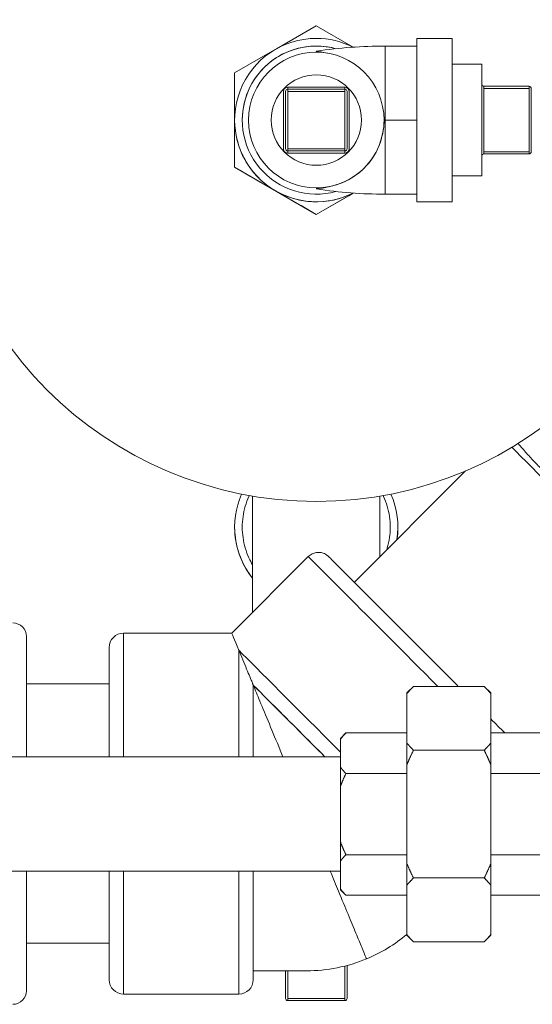
# Model space of a CAD drawing. Units: inches. Extents: x 0 to 249, y -1 to 301.
# Drawn here: x 230 to 234, y 39 to 48 of the extents above; entities that cross this region are included whole.
import ezdxf

# ---------------------------------------------------------------- set-up
doc = ezdxf.new("R2010")
doc.units = ezdxf.units.IN
doc.header["$MEASUREMENT"] = 0

# ---------------------------------------------------------------- blocks, each defined once
blk = doc.blocks.new('08-E_BLOCK_2D-TOP')
at = {"color": 0, "linetype": 'Continuous', "lineweight": 0}
for p, q in [((7.827, 7.2415), (7.4619, 7.0306)), ((8.1668, 7.0452), (7.827, 7.2415)), ((8.4595, 7.0555), (8.4595, 6.3756)), ((8.752, 7.0555), (8.4595, 7.0555)), ((8.752, 7.1255), (8.752, 5.6255)), ((9.077, 7.1255), (8.752, 7.1255)), ((9.077, 7.1255), (9.077, 5.6255)), ((7.4422, 7.0193), (7.077, 6.8084)), ((9.347, 6.888), (9.077, 6.888)), ((9.347, 6.888), (9.347, 5.863)), ((7.077, 6.8084), (7.077, 6.3755)), ((7.5245, 6.1131), (7.5245, 6.6381)), ((7.5445, 6.6381), (7.5445, 6.1131)), ((7.5645, 6.6781), (8.0895, 6.6781)), ((7.5645, 6.6581), (7.5645, 6.6781)), ((8.0895, 6.6581), (7.5645, 6.6581)), ((7.5645, 6.6581), (7.5645, 6.6381)), ((8.0895, 6.6381), (7.5645, 6.6381)), ((7.5645, 6.6381), (7.5645, 6.1131)), ((8.0895, 6.6581), (8.0895, 6.6781)), ((8.0895, 6.6581), (8.0895, 6.6381)), ((8.0895, 6.1131), (8.0895, 6.6381)), ((8.1095, 6.1131), (8.1095, 6.6381)), ((8.1295, 6.6381), (8.1295, 6.1131)), ((9.782, 6.6855), (9.367, 6.6855)), ((9.367, 6.6855), (9.367, 6.6655)), ((9.782, 6.6655), (9.367, 6.6655)), ((9.367, 6.0855), (9.367, 6.6655)), ((9.782, 6.6855), (9.782, 6.6655)), ((9.782, 6.6655), (9.782, 6.0855)), ((9.802, 6.6655), (9.802, 6.0855)), ((7.077, 6.3755), (7.077, 6.3755)), ((7.077, 6.3755), (7.077, 5.9424)), ((7.2045, 6.3756), (7.2045, 6.3756)), ((7.412, 6.3756), (7.412, 6.3756)), ((8.242, 6.3756), (8.242, 6.3756)), ((8.4495, 6.3756), (8.4495, 6.3756)), ((8.752, 6.3755), (8.4595, 6.3756)), ((7.5645, 6.1131), (8.0895, 6.1131)), ((7.5645, 6.0931), (7.5645, 6.1131)), ((7.5645, 6.0931), (8.0895, 6.0931)), ((7.5645, 6.0931), (7.5645, 6.0931)), ((8.0895, 6.0931), (7.5645, 6.0931)), ((7.5645, 6.0931), (7.5645, 6.0731)), ((8.0895, 6.0731), (7.5645, 6.0731)), ((8.0895, 6.0931), (8.0895, 6.1131)), ((8.0895, 6.0931), (8.0895, 6.0931)), ((8.0895, 6.0931), (8.0895, 6.0731)), ((9.782, 6.0855), (9.367, 6.0855)), ((9.367, 6.0855), (9.367, 6.0655)), ((9.782, 6.0655), (9.367, 6.0655)), ((9.782, 6.0654), (9.367, 6.0655)), ((9.782, 6.0855), (9.782, 6.0655)), ((9.782, 6.0655), (9.782, 6.0654)), ((7.077, 5.9424), (7.827, 5.5094)), ((7.077, 5.9424), (7.077, 5.9424)), ((9.347, 5.863), (9.077, 5.863)), ((7.827, 5.5094), (8.1672, 5.7058)), ((8.752, 5.6955), (8.4595, 5.6955)), ((9.077, 5.6255), (8.752, 5.6255)), ((7.827, 5.5094), (7.827, 5.5094)), ((8.1767, 2.133), (9.1991, 3.1554)), ((7.242, 1.8577), (7.242, 2.9245)), ((8.412, 2.3683), (8.412, 2.9245)), ((7.077, 2.6397), (7.077, 2.6397)), ((7.147, 2.6397), (7.147, 2.6397)), ((8.507, 2.6397), (8.507, 2.6397)), ((8.577, 2.6397), (8.577, 2.6397)), ((7.7534, 2.3691), (7.0505, 1.6661)), ((5.164, 1.6349), (5.164, 0.5305)), ((6.0564, 0.5305), (6.0564, 1.6661)), ((7.0505, 1.6661), (6.0564, 1.6661)), ((5.924, 1.5338), (5.924, 0.5305)), ((7.1155, 1.5092), (7.1155, 0.5305)), ((5.164, 1.1999), (5.924, 1.1999)), ((7.2479, 0.5305), (7.2479, 1.1895)), ((8.66, 1.1175), (8.72, 1.1775)), ((8.72, 1.1775), (9.37, 1.1775)), ((9.43, 1.1175), (9.37, 1.1775)), ((8.66, 1.1175), (8.66, 1.1117)), ((8.66, 1.1117), (8.66, 0.6574)), ((9.43, 1.1117), (9.43, 1.1175)), ((9.43, 1.1117), (9.43, 0.6574)), ((8.05, 0.7003), (8.1, 0.7503)), ((8.1, 0.7503), (8.66, 0.7503)), ((9.43, 0.7503), (9.99, 0.7503)), ((8.05, 0.7003), (8.05, 0.6932)), ((8.05, 0.6932), (8.05, 0.435)), ((8.66, 0.6574), (8.66, 0.4598)), ((9.43, 0.6574), (9.43, 0.4598)), ((8.72, 0.5915), (9.37, 0.5915)), ((4.85, 0.5305), (8.05, 0.5305)), ((8.66, 0.4598), (8.66, -0.4488)), ((9.43, 0.4598), (9.43, -0.4488)), ((8.05, 0.435), (8.05, 0.2638)), ((8.1, 0.3779), (8.66, 0.3779)), ((9.43, 0.3779), (9.99, 0.3779)), ((8.05, 0.2638), (8.05, -0.2527)), ((8.05, -0.2527), (8.05, -0.4239)), ((8.05, -0.4239), (8.05, -0.6822)), ((8.1, -0.3669), (8.66, -0.3669)), ((8.66, -0.4488), (8.66, -0.6464)), ((9.43, -0.3669), (9.99, -0.3669)), ((9.43, -0.4488), (9.43, -0.6464)), ((4.85, -0.5195), (8.05, -0.5195)), ((5.164, -0.5195), (5.164, -1.6151)), ((5.924, -0.5195), (5.924, -1.514)), ((6.0564, -1.6464), (6.0564, -0.5195)), ((7.1155, -0.5195), (7.1155, -1.6464)), ((7.2479, -1.514), (7.2479, -0.5195)), ((8.72, -0.5805), (9.37, -0.5805)), ((8.05, -0.6822), (8.05, -0.6893)), ((8.05, -0.6893), (8.1, -0.7393)), ((8.66, -0.6464), (8.66, -1.1006)), ((9.43, -0.6464), (9.43, -1.1006)), ((8.1, -0.7393), (8.66, -0.7393)), ((9.43, -0.7393), (9.99, -0.7393)), ((8.66, -1.1006), (8.66, -1.1065)), ((8.66, -1.1065), (8.72, -1.1665)), ((8.72, -1.1665), (9.37, -1.1665)), ((9.43, -1.1065), (9.37, -1.1665)), ((9.43, -1.1065), (9.43, -1.1006)), ((5.164, -1.1801), (5.924, -1.1801)), ((7.5445, -1.6853), (7.5445, -1.4327)), ((7.5645, -1.6853), (7.5645, -1.4327)), ((8.0895, -1.6853), (8.0895, -1.3888)), ((8.1095, -1.6853), (8.1095, -1.3836)), ((7.1155, -1.6464), (6.0564, -1.6464)), ((8.0895, -1.6853), (7.5645, -1.6853)), ((7.5645, -1.6853), (7.5645, -1.7053)), ((8.0895, -1.7053), (7.5645, -1.7053)), ((7.5645, -1.7053), (7.5645, -1.7053)), ((7.5645, -1.7053), (8.0895, -1.7053)), ((8.0895, -1.6853), (8.0895, -1.7053)), ((8.0895, -1.7053), (8.0895, -1.7053))]:
    blk.add_line(p, q, dxfattribs=at)
for centre, radius in [((7.827, 6.3753), 3.5), ((7.827, 6.3756), 0.6225), ((7.827, 6.3756), 0.415)]:
    blk.add_circle(centre, radius, dxfattribs=at)
for centre, radius, start, end in [((7.827, 6.3755), 0.75, 89.99692, 296.77877), ((7.827, 6.3755), 0.68, 89.99692, 285.43515), ((7.827, 6.3755), 0.68, 74.57533, 179.99692), ((7.827, 6.3755), 0.75, 63.22399, 89.99692), ((7.827, 6.3755), 0.68, 74.57232, 89.99692), ((9.367, 6.7055), 0.02, 179.99692, 269.99692), ((7.5645, 6.6381), 0.04, 90, 180), ((7.5645, 6.6381), 0.02, 90, 180), ((8.0895, 6.6381), 0.04, 360, 90), ((8.0895, 6.6381), 0.02, 0, 90), ((9.782, 6.6655), 0.02, 359.99692, 89.99692), ((7.827, 6.3755), 0.75, 180, 296.78074), ((7.827, 6.3756), 0.6225, 180, 269.99692), ((7.827, 6.3756), 0.6225, 269.99692, 0), ((7.5645, 6.1131), 0.04, 180, 270), ((7.5645, 6.1131), 0.02, 180, 270), ((7.5645, 6.1131), 0.02, 180, 270), ((8.0895, 6.1131), 0.02, 270, 360), ((8.0895, 6.1131), 0.02, 270, 360), ((8.0895, 6.1131), 0.04, 270, 0), ((9.367, 6.0455), 0.02, 89.99692, 179.99692), ((9.782, 6.0855), 0.02, 269.99692, 359.99692), ((7.827, 2.6397), 0.75, 156.13476, 218.73942), ((7.827, 2.6397), 0.75, 351.15794, 23.86524), ((7.827, 2.6397), 0.75, 180, 218.73942), ((7.827, 2.6397), 0.75, 351.15916, 0), ((5.039, 1.6349), 0.125, 0, 90), ((6.0564, 1.5338), 0.1324, 90, 180), ((6.0564, -1.514), 0.1324, 180, 270), ((7.1155, -1.514), 0.1324, 270, 0), ((5.039, -1.6151), 0.125, 270, 0), ((7.5645, -1.6853), 0.02, 180, 270), ((8.0895, -1.6853), 0.02, 270, 0)]:
    blk.add_arc(centre, radius, start, end, dxfattribs=at)
for centre, major_axis, ratio, start_param, end_param in [((8.4595, 6.3754), (-4.1669, 0.0002), 0.000041, -1.570797, -1.568397), ((7.452, 5.7257), (-2.9607, 1.7093), 0.000035, -1.697777, -1.443775), ((8.202, 5.7257), (-2.9607, -1.7093), 0.000035, -1.559072, -1.443816), ((8.9245, 1.1979), (-1.1711, 1.1711), 0.000007, -1.588194, 0), ((7.7365, 0.0099), (0.686, -1.6562), 0.000003, 2.702684, 3.141596), ((8.082, 0.3554), (-1.0775, 1.0775), 0.000007, -1.407558, -0.685474)]:
    blk.add_ellipse(centre, major_axis=major_axis, ratio=ratio, start_param=start_param, end_param=end_param, dxfattribs=at)
at = {"color": 0, "linetype": 'Continuous', "lineweight": 0, "extrusion": (-4.88834e-12, -4.88845e-12, -1)}
blk.add_ellipse((10.3616, 2.635), major_axis=(0.845, -0.845), ratio=0.000007, start_param=-2.630691, end_param=0.09151, dxfattribs=at)
at = {"color": 0, "linetype": 'Continuous', "lineweight": 0, "extrusion": (-6.13053e-12, -6.1307e-12, -1)}
blk.add_ellipse((8.1756, 0.449), major_axis=(1.1711, -1.1711), ratio=0.000007, start_param=-2.70268, end_param=-1.678274, dxfattribs=at)
at = {"color": 0, "linetype": 'Continuous', "lineweight": 0}
for points in [[(7.8311, 7.008), (8.0388, 7.0395), (8.2495, 7.0555), (8.4595, 7.0555)], [(8.4595, 5.6955), (8.2494, 5.6955), (8.0388, 5.7116), (7.8311, 5.7431)], [(9.43, 0.8797), (9.4743, 0.8353), (9.5176, 0.792), (9.5593, 0.7504)], [(8.66, -1.0984), (8.5476, -1.192), (8.4222, -1.2675), (8.2886, -1.3229)]]:
    blk.add_open_spline(points, degree=3, dxfattribs=at)
for points, knots in [([(7.8311, 7.008), (7.8306, 7.008), (7.8302, 7.0079), (7.8285, 7.0076), (7.8277, 7.0073), (7.827, 7.0069), (7.827, 7.0067), (7.8276, 7.0062), (7.8285, 7.006), (7.8327, 7.0052), (7.8377, 7.0046), (7.8537, 7.0028), (7.8674, 7.0013), (7.8998, 6.9967), (7.9243, 6.9925), (7.9524, 6.9853)], [-3.4605878, -3.4605878, -3.4605878, -3.4605878, -3.4398653, -3.4398653, -3.375172, -3.375172, -3.3226244, -3.3226244, -3.2576953, -3.2576953, -3.1083378, -3.1083378, -2.8559847, -2.8559847, -2.4910943, -2.4910943, -2.4910943, -2.4910943]), ([(8.4595, 5.6955), (8.4595, 5.6955), (8.4595, 5.6971), (8.4595, 5.7077), (8.4595, 5.7328), (8.4595, 5.7699), (8.4595, 5.8183), (8.4595, 5.877), (8.4595, 5.9451), (8.4595, 6.0211), (8.4595, 6.1038), (8.4595, 6.1915), (8.4595, 6.2827), (8.4595, 6.3446), (8.4595, 6.3756)], [0.4491515, 0.4491515, 0.4491515, 0.4491515, 0.4731152, 0.5210138, 0.5689124, 0.616811, 0.6647097, 0.7126083, 0.7605069, 0.8084055, 0.8563041, 0.9042028, 0.9521014, 1, 1, 1, 1]), ([(7.9535, 5.7661), (7.9333, 5.7609), (7.9151, 5.7573), (7.8764, 5.7507), (7.8544, 5.7484), (7.836, 5.7463), (7.8318, 5.7458), (7.8282, 5.7451), (7.8274, 5.7448), (7.8269, 5.7444), (7.8269, 5.7442), (7.8278, 5.7437), (7.8287, 5.7435), (7.8304, 5.7432), (7.8307, 5.7431), (7.8311, 5.7431)], [-4.333852, -4.333852, -4.333852, -4.333852, -3.998976, -3.998976, -3.503546, -3.503546, -3.316211, -3.316211, -3.228555, -3.228555, -3.155018, -3.155018, -3.060237, -3.060237, -3.04162, -3.04162, -3.04162, -3.04162]), ([(7.212, 2.9297), (7.2108, 2.9272), (7.196, 2.8953), (7.1723, 2.8319), (7.1516, 2.7368), (7.1447, 2.6397), (7.1516, 2.5426), (7.1723, 2.4475), (7.2035, 2.364), (7.2297, 2.3138), (7.242, 2.293)], [0.35974, 0.35974, 0.35974, 0.35974, 0.3636364, 0.4090909, 0.4545455, 0.5, 0.5454545, 0.5909091, 0.6363636, 0.6702795, 0.6702795, 0.6702795, 0.6702795]), ([(8.4739, 2.4303), (8.4759, 2.4362), (8.4872, 2.4731), (8.5024, 2.5426), (8.5093, 2.6397), (8.5024, 2.7368), (8.4817, 2.8319), (8.458, 2.8953), (8.4432, 2.9272), (8.442, 2.9297)], [0.4003415, 0.4003415, 0.4003415, 0.4003415, 0.4090909, 0.4545455, 0.5, 0.5454545, 0.5909091, 0.6363636, 0.64026, 0.64026, 0.64026, 0.64026]), ([(7.242, 2.293), (7.2297, 2.3138), (7.2035, 2.364), (7.1723, 2.4474), (7.1516, 2.5426), (7.147, 2.6073), (7.147, 2.6397)], [0.3297205, 0.3297205, 0.3297205, 0.3297205, 0.3636364, 0.4090909, 0.4545455, 0.5, 0.5, 0.5, 0.5]), ([(8.507, 2.6397), (8.507, 2.6073), (8.5024, 2.5426), (8.4872, 2.4731), (8.4759, 2.4362), (8.4739, 2.4303)], [0.5, 0.5, 0.5, 0.5, 0.54545455, 0.59090909, 0.59965088, 0.59965088, 0.59965088, 0.59965088]), ([(7.7534, 2.3691), (7.7635, 2.3792), (7.7754, 2.3877), (7.8008, 2.4003), (7.8146, 2.4046), (7.8425, 2.4085), (7.8569, 2.4082), (7.8845, 2.4032), (7.8981, 2.3984), (7.9166, 2.3883), (7.9224, 2.3844), (7.9307, 2.378), (7.9334, 2.3758), (7.937, 2.3725), (7.938, 2.3716), (7.9391, 2.3706), (7.9392, 2.3704), (7.9394, 2.3702), (7.9396, 2.3701), (7.9398, 2.3699), (7.9398, 2.3698), (7.9401, 2.3696), (7.9401, 2.3695), (7.9403, 2.3693), (7.9404, 2.3693), (7.9405, 2.3692), (7.9405, 2.3692), (7.9406, 2.3691), (7.9406, 2.369), (7.9408, 2.3688), (7.941, 2.3686), (7.9424, 2.3672), (7.9445, 2.3652), (7.9567, 2.353), (7.975, 2.3347), (8.0402, 2.2694), (8.0971, 2.2126), (8.2384, 2.0713), (8.3243, 1.9854), (8.5146, 1.7951), (8.6213, 1.6884), (8.842, 1.4677), (8.9586, 1.351), (9.0927, 1.217), (9.1124, 1.1973), (9.1321, 1.1775)], [0, 0, 0, 0, 0.042933, 0.042933, 0.085089, 0.085089, 0.127274, 0.127274, 0.169457, 0.169457, 0.190344, 0.190344, 0.200893, 0.200893, 0.204852, 0.204852, 0.205445, 0.205445, 0.205978, 0.205978, 0.206514, 0.206514, 0.207601, 0.207601, 0.20973, 0.20973, 0.213938, 0.213938, 0.226553, 0.226553, 0.264401, 0.264401, 0.378018, 0.378018, 0.720808, 0.720808, 1.210786, 1.210786, 1.696192, 1.696192, 2.181757, 2.181757, 2.667316, 2.667316, 2.751132, 2.751132, 2.751132, 2.751132]), ([(7.1155, 1.5092), (7.1383, 1.454), (7.1643, 1.3914), (7.1973, 1.3116), (7.207, 1.2881), (7.2206, 1.2554), (7.2253, 1.244), (7.232, 1.2279), (7.2346, 1.2216), (7.2388, 1.2115), (7.2404, 1.2076), (7.2431, 1.2011), (7.2442, 1.1985), (7.2461, 1.1938), (7.2468, 1.1921), (7.2477, 1.19), (7.2479, 1.1895), (7.2479, 1.1895)], [1.084474, 1.084474, 1.084474, 1.084474, 2.094995, 2.094995, 2.555726, 2.555726, 2.834152, 2.834152, 3.005409, 3.005409, 3.124973, 3.124973, 3.237604, 3.237604, 3.383256, 3.383256, 3.539525, 3.539525, 3.539525, 3.539525]), ([(7.5209, 0.5305), (7.5121, 0.5517), (7.4684, 0.6571), (7.3937, 0.8376), (7.311, 1.0372), (7.2662, 1.1454), (7.2479, 1.1895)], [0.30473677, 0.30473677, 0.30473677, 0.30473677, 0.3125, 0.34375, 0.375, 0.4009236, 0.4009236, 0.4009236, 0.4009236]), ([(7.9069, 0.5305), (7.8259, 0.6115), (7.7467, 0.6907), (7.5887, 0.8487), (7.5104, 0.927), (7.3664, 1.071), (7.302, 1.1355), (7.2479, 1.1895)], [-2.863073, -2.863073, -2.863073, -2.863073, -1.976937, -1.976937, -1.003738, -1.003738, 0, 0, 0, 0]), ([(8.2886, -1.3229), (8.2886, -1.3229), (8.281, -1.3046), (8.2476, -1.224), (8.1937, -1.0939), (8.1215, -0.9196), (8.0404, -0.7238), (7.9821, -0.5831), (7.9558, -0.5195)], [0, 0, 0, 0, 0.03125, 0.0625, 0.09375, 0.125, 0.15625, 0.1805006, 0.1805006, 0.1805006, 0.1805006]), ([(8.2886, -1.3229), (8.1152, -1.3947), (7.9278, -1.4327), (7.5736, -1.4327), (7.4108, -1.4327), (7.2479, -1.4327)], [0.5, 0.5, 0.5, 0.5, 0.6202412, 0.6202412, 0.7226189, 0.7226189, 0.7226189, 0.7226189])]:
    blk.add_open_spline(points, degree=3, knots=knots, dxfattribs=at)
for points, weights in [([(10.4261, 2.7208), (9.9932, 3.0393), (9.6817, 3.4071)], [1.82023856693, 2.0255745361, 1.9189491911]), ([(8.66, 1.1117), (8.6862, 1.1437), (8.72, 1.1775)], [1.02005711207, 1.03065262299, 1.03789403487]), ([(9.43, 1.1117), (9.4038, 1.1437), (9.37, 1.1775)], [1.02005711207, 1.03065262299, 1.03789403487]), ([(8.05, 0.6932), (8.0705, 0.7208), (8.1, 0.7503)], [1.05160859026, 1.06755557376, 1.07693210211]), ([(8.72, 0.5915), (8.6862, 0.6253), (8.66, 0.6574)], [1.03789403487, 1.03065262299, 1.02005711207]), ([(9.37, 0.5915), (9.4038, 0.6253), (9.43, 0.6574)], [1.03789403487, 1.03065262299, 1.02005711207]), ([(8.66, 0.4598), (8.6862, 0.5239), (8.72, 0.5915)], [1.02005711207, 1.03065262299, 1.03789403487]), ([(9.43, 0.4598), (9.4038, 0.5239), (9.37, 0.5915)], [1.02005711207, 1.03065262299, 1.03789403487]), ([(8.1, 0.3779), (8.0705, 0.4074), (8.05, 0.435)], [1.07693210211, 1.06755557376, 1.05160859026]), ([(8.05, 0.2638), (8.0705, 0.3189), (8.1, 0.3779)], [1.05160859026, 1.06755557376, 1.07693210211]), ([(8.1, -0.3669), (8.0705, -0.3078), (8.05, -0.2527)], [1.07693210211, 1.06755557376, 1.05160859026]), ([(8.05, -0.4239), (8.0705, -0.3964), (8.1, -0.3669)], [1.05160859026, 1.06755557376, 1.07693210211]), ([(8.72, -0.5805), (8.6862, -0.5129), (8.66, -0.4488)], [1.03789403487, 1.03065262299, 1.02005711207]), ([(9.37, -0.5805), (9.4038, -0.5129), (9.43, -0.4488)], [1.03789403487, 1.03065262299, 1.02005711207]), ([(8.66, -0.6464), (8.6862, -0.6143), (8.72, -0.5805)], [1.02005711207, 1.03065262299, 1.03789403487]), ([(9.43, -0.6464), (9.4038, -0.6143), (9.37, -0.5805)], [1.02005711207, 1.03065262299, 1.03789403487]), ([(8.1, -0.7393), (8.0705, -0.7097), (8.05, -0.6822)], [1.07693210211, 1.06755557376, 1.05160859026]), ([(8.72, -1.1665), (8.6862, -1.1327), (8.66, -1.1006)], [1.03789403487, 1.03065262299, 1.02005711207]), ([(9.37, -1.1665), (9.4038, -1.1327), (9.43, -1.1006)], [1.03789403487, 1.03065262299, 1.02005711207])]:
    blk.add_rational_spline(points, weights, degree=2, dxfattribs=at)
blk = doc.blocks.new('2D_BLOCKS_RASCO_E-ALARM')
blk.add_blockref('08-E_BLOCK_2D-TOP', (220.7815, 41.9217))

msp = doc.modelspace()

# ---------------------------------------------------------------- block references
msp.add_blockref('2D_BLOCKS_RASCO_E-ALARM', (3.7732, -1.0745))

doc.saveas('drawing.dxf')
